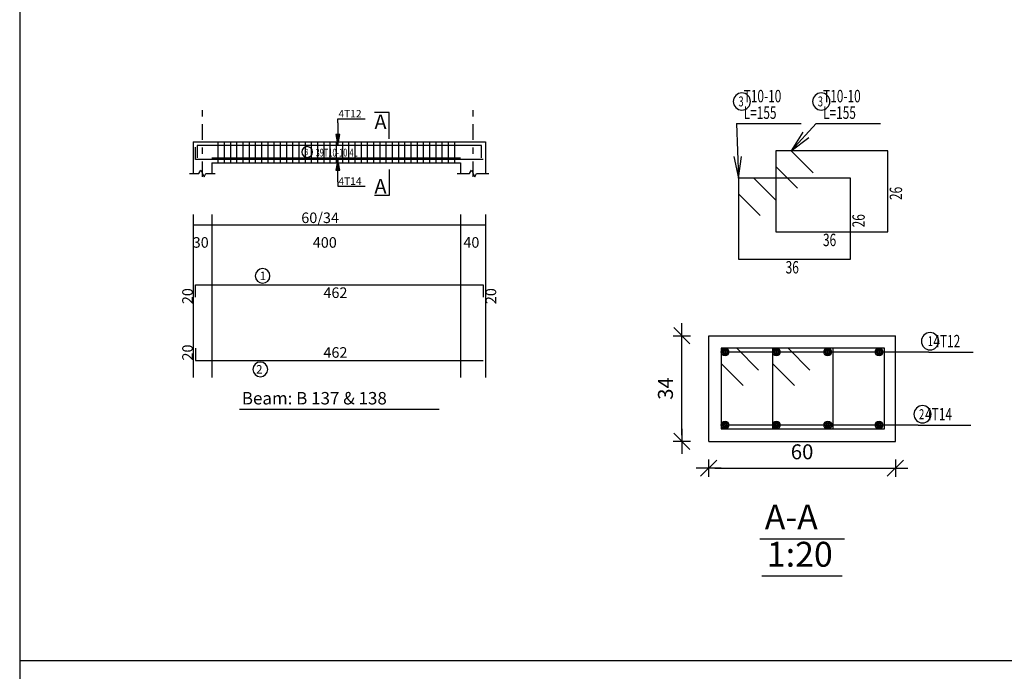
# Model space of a CAD drawing. Units: millimetres. Extents: x 5098 to 6153, y 5273 to 6474.
# Drawn here: x 5112 to 5128, y 5494 to 5505 of the extents above; entities that cross this region are included whole.
import ezdxf

# ---------------------------------------------------------------- set-up
doc = ezdxf.new("R2010")
doc.units = ezdxf.units.MM
doc.linetypes.add('DASHDOT', pattern=[1, 0.5, -0.25, 0, -0.25])
for name, color, linetype in [('Bars', 3, 'Continuous'), ('BarSegTxt', 254, 'Continuous'), ('BarsTitle', 254, 'Continuous'), ('BeamDimLin', 4, 'Continuous'), ('BeamDimTxt', 6, 'Continuous'), ('BeamElevLin', 4, 'Continuous'), ('ColAxesPen', 1, 'Continuous'), ('DimLin', 11, 'Continuous'), ('ElevBarLin', 1, 'Continuous'), ('ElevBarTxt', 6, 'Continuous'), ('LinePen1', 4, 'Continuous'), ('LinkDimLin', 1, 'Continuous'), ('LinkDimTxt', 6, 'Continuous'), ('SectBarLin', 1, 'Continuous'), ('SectBars', 3, 'Continuous'), ('SectLinks', 3, 'Continuous'), ('SectMarkLin', 144, 'Continuous'), ('SectMarkTxt', 144, 'Continuous'), ('Titles', 2, 'Continuous'), ('TitlesFrame', 2, 'Continuous')]:
    doc.layers.add(name, color=color, linetype=linetype)
doc.styles.add('ATIR_DIM', font='Atira.shx', dxfattribs={"width": 0.8})
doc.styles.add('Txt-shx', font='Txt.shx')
doc.dimstyles.new('ATIR_DIM_3', dxfattribs={"dimtxt": 0.24, "dimasz": 0.1, "dimexe": 0.18, "dimexo": 0.0625, "dimgap": 0.144, "dimtad": 1, "dimdec": 4, "dimlfac": 20, "dimrnd": 1, "dimzin": 12, "dimdsep": 46, "dimtxsty": 'ATIR_DIM', "dimblk": 'ATIR_TICK', "dimblk1": 'ATIR_TICK', "dimcen": 0.09, "dimse1": 1, "dimse2": 1, "dimadec": 0, "dimazin": 0, "dimtfac": 1, "dimtdec": 4, "dimtmove": 2, "dimatfit": 3, "dimldrblk": 'ATIR_TICK', "dimfxl": 1, "dimtolj": 1, "dimtzin": 12, "dimarcsym": 0})

# ---------------------------------------------------------------- blocks, each defined once
blk = doc.blocks.new('ATIR_TICK')
for p, q in [((-2, 0), (2, 0)), ((-1.3, -1.3), (1.3, 1.3)), ((0, 1.4), (0, -1.4))]:
    blk.add_line(p, q)
blk = doc.blocks.new('*D1798')
at = {"layer": 'DEFPOINTS', "color": 0, "transparency": 16777216}
for p in [(5123.374, 5497.395), (5126.374, 5497.395), (5126.374, 5497.395)]:
    blk.add_point(p, dxfattribs=at)
at = {"layer": 'DimLin', "color": 0, "lineweight": -2, "transparency": 16777216}
blk.add_line((5123.474, 5497.395), (5126.274, 5497.395), dxfattribs=at)
at = {"layer": 'DimLin', "color": 0, "lineweight": -2, "transparency": 16777216, "xscale": 0.1, "yscale": 0.1, "zscale": 0.1, "rotation": 180}
blk.add_blockref('ATIR_TICK', (5123.374, 5497.395), dxfattribs=at)
at = {"layer": 'DimLin', "color": 0, "lineweight": -2, "transparency": 16777216, "xscale": 0.1, "yscale": 0.1, "zscale": 0.1}
blk.add_blockref('ATIR_TICK', (5126.374, 5497.395), dxfattribs=at)
at = {"layer": 'DimLin', "color": 0, "transparency": 16777216, "insert": (5124.874, 5497.659), "char_height": 0.24, "attachment_point": 5, "style": 'ATIR_DIM'}
blk.add_mtext('\\A1;60 ', dxfattribs=at)
blk = doc.blocks.new('*D1799')
at = {"layer": 'DEFPOINTS', "color": 0, "transparency": 16777216}
for p in [(5122.942, 5499.527), (5122.942, 5499.527), (5122.942, 5497.827)]:
    blk.add_point(p, dxfattribs=at)
at = {"layer": 'DimLin', "color": 0, "lineweight": -2, "transparency": 16777216}
blk.add_line((5122.942, 5497.927), (5122.942, 5499.427), dxfattribs=at)
at = {"layer": 'DimLin', "color": 0, "lineweight": -2, "transparency": 16777216, "xscale": 0.1, "yscale": 0.1, "zscale": 0.1}
for p, rotation in [((5122.942, 5499.527), 90), ((5122.942, 5497.827), 270)]:
    blk.add_blockref('ATIR_TICK', p, dxfattribs=dict(at, rotation=rotation))
at = {"layer": 'DimLin', "color": 0, "transparency": 16777216, "insert": (5122.678, 5498.677), "char_height": 0.24, "attachment_point": 5, "rotation": 90, "style": 'ATIR_DIM'}
blk.add_mtext('\\A1;34 ', dxfattribs=at)
blk = doc.blocks.new('DFGGHHE')
at = {"layer": 'Bars', "linetype": 'Continuous'}
for p, q in [((5115.429, 5504.944), (5115.429, 5504.264)), ((5115.629, 5504.944), (5115.629, 5504.264)), ((5115.829, 5504.944), (5115.829, 5504.264)), ((5116.029, 5504.944), (5116.029, 5504.264)), ((5116.229, 5504.944), (5116.229, 5504.264)), ((5116.429, 5504.944), (5116.429, 5504.264)), ((5116.629, 5504.944), (5116.629, 5504.264)), ((5116.829, 5504.944), (5116.829, 5504.264)), ((5117.029, 5504.944), (5117.029, 5504.264)), ((5117.229, 5504.944), (5117.229, 5504.264)), ((5117.429, 5504.944), (5117.429, 5504.264)), ((5117.629, 5504.944), (5117.629, 5504.264)), ((5117.829, 5504.944), (5117.829, 5504.264)), ((5118.029, 5504.944), (5118.029, 5504.264)), ((5118.229, 5504.944), (5118.229, 5504.264)), ((5118.429, 5504.944), (5118.429, 5504.264)), ((5118.629, 5504.944), (5118.629, 5504.264)), ((5118.829, 5504.944), (5118.829, 5504.264)), ((5119.029, 5504.944), (5119.029, 5504.264)), ((5119.229, 5504.944), (5119.229, 5504.264)), ((5119.429, 5504.944), (5119.429, 5504.264)), ((5119.629, 5504.944), (5119.629, 5504.264)), ((5119.829, 5504.944), (5119.829, 5504.264)), ((5120.029, 5504.944), (5120.029, 5504.264)), ((5120.229, 5504.944), (5120.229, 5504.264)), ((5120.429, 5504.944), (5120.429, 5504.264)), ((5120.629, 5504.944), (5120.629, 5504.264)), ((5120.829, 5504.944), (5120.829, 5504.264)), ((5121.029, 5504.944), (5121.029, 5504.264)), ((5121.229, 5504.944), (5121.229, 5504.264)), ((5121.429, 5504.944), (5121.429, 5504.264)), ((5121.629, 5504.944), (5121.629, 5504.264)), ((5121.829, 5504.944), (5121.829, 5504.264)), ((5122.029, 5504.944), (5122.029, 5504.264)), ((5122.229, 5504.944), (5122.229, 5504.264)), ((5122.429, 5504.944), (5122.429, 5504.264)), ((5122.629, 5504.944), (5122.629, 5504.264)), ((5122.829, 5504.944), (5122.829, 5504.264)), ((5123.029, 5504.944), (5123.029, 5504.264))]:
    blk.add_line(p, q, dxfattribs=at)
for points in [[(5123.899, 5504.432), (5123.899, 5504.832), (5114.759, 5504.832), (5114.759, 5504.432)], [(5123.949, 5504.378), (5114.709, 5504.378), (5114.709, 5504.778)], [(5114.709, 5499.946), (5114.709, 5500.346), (5123.949, 5500.346), (5123.949, 5499.946)], [(5114.709, 5498.309), (5114.709, 5497.909), (5123.949, 5497.909)]]:
    blk.add_lwpolyline(points, dxfattribs=at)
at = {"layer": 'BarsTitle', "linetype": 'Continuous'}
for points in [[(5116.864, 5500.868, 0.999999), (5116.864, 5500.396), (5116.864, 5500.396, 0.999999), (5116.864, 5500.868), (5116.864, 5500.868)], [(5116.791, 5497.859, 0.999999), (5116.791, 5497.387), (5116.791, 5497.387, 0.999999), (5116.791, 5497.859), (5116.791, 5497.859)]]:
    blk.add_lwpolyline(points, format="xyb", dxfattribs=at)
at = {"layer": 'BeamDimLin', "linetype": 'Continuous'}
for p, q in [((5114.629, 5502.612), (5114.629, 5497.36)), ((5115.229, 5502.612), (5115.229, 5497.36)), ((5123.229, 5502.612), (5123.229, 5497.36)), ((5124.029, 5502.612), (5124.029, 5497.36)), ((5114.629, 5502.272), (5124.029, 5502.272))]:
    blk.add_line(p, q, dxfattribs=at)
at = {"layer": 'BeamElevLin', "linetype": 'Continuous'}
for p, q in [((5114.629, 5504.944), (5114.929, 5504.944)), ((5114.629, 5504.944), (5114.629, 5503.924)), ((5114.929, 5504.944), (5123.629, 5504.944)), ((5123.629, 5504.944), (5124.029, 5504.944)), ((5124.029, 5504.944), (5124.029, 5503.924)), ((5115.229, 5504.264), (5115.229, 5503.924)), ((5115.229, 5504.264), (5123.229, 5504.264)), ((5123.229, 5504.264), (5123.229, 5503.924)), ((5114.519, 5503.924), (5114.819, 5503.924)), ((5114.819, 5503.924), (5114.874, 5504.034)), ((5114.874, 5504.034), (5114.984, 5503.814)), ((5114.984, 5503.814), (5115.039, 5503.924)), ((5115.039, 5503.924), (5115.339, 5503.924)), ((5123.119, 5503.924), (5123.519, 5503.924)), ((5123.519, 5503.924), (5123.574, 5504.034)), ((5123.574, 5504.034), (5123.684, 5503.814)), ((5123.684, 5503.814), (5123.739, 5503.924)), ((5123.739, 5503.924), (5124.139, 5503.924))]:
    blk.add_line(p, q, dxfattribs=at)
at = {"layer": 'ColAxesPen', "linetype": 'DASHDOT'}
for p, q in [((5114.929, 5503.814), (5114.929, 5506.008)), ((5123.629, 5503.814), (5123.629, 5506.008))]:
    blk.add_line(p, q, dxfattribs=at)
at = {"layer": 'ElevBarLin', "linetype": 'Continuous'}
for p, q in [((5119.279, 5505.552), (5119.279, 5505.688)), ((5119.279, 5505.688), (5120.159, 5505.688)), ((5119.279, 5505.552), (5119.279, 5504.832)), ((5119.217, 5505.182), (5119.279, 5504.832)), ((5119.341, 5505.182), (5119.217, 5505.182)), ((5119.225, 5505.182), (5119.279, 5504.832)), ((5119.233, 5505.182), (5119.279, 5504.832)), ((5119.24, 5505.182), (5119.279, 5504.832)), ((5119.248, 5505.182), (5119.279, 5504.832)), ((5119.256, 5505.182), (5119.279, 5504.832)), ((5119.264, 5505.182), (5119.279, 5504.832)), ((5119.271, 5505.182), (5119.279, 5504.832)), ((5119.279, 5504.832), (5119.341, 5505.182)), ((5119.279, 5504.832), (5119.287, 5505.182)), ((5119.279, 5504.832), (5119.294, 5505.182)), ((5119.279, 5504.832), (5119.302, 5505.182)), ((5119.279, 5504.832), (5119.31, 5505.182)), ((5119.279, 5504.832), (5119.317, 5505.182)), ((5119.279, 5504.832), (5119.325, 5505.182)), ((5119.279, 5504.832), (5119.333, 5505.182)), ((5119.279, 5504.378), (5119.217, 5504.028)), ((5119.279, 5504.378), (5119.225, 5504.028)), ((5119.279, 5504.378), (5119.233, 5504.028)), ((5119.279, 5504.378), (5119.24, 5504.028)), ((5119.279, 5504.378), (5119.248, 5504.028)), ((5119.279, 5504.378), (5119.256, 5504.028)), ((5119.279, 5504.378), (5119.264, 5504.028)), ((5119.279, 5504.378), (5119.271, 5504.028)), ((5119.279, 5503.658), (5119.279, 5504.378)), ((5119.341, 5504.028), (5119.279, 5504.378)), ((5119.287, 5504.028), (5119.279, 5504.378)), ((5119.294, 5504.028), (5119.279, 5504.378)), ((5119.302, 5504.028), (5119.279, 5504.378)), ((5119.31, 5504.028), (5119.279, 5504.378)), ((5119.317, 5504.028), (5119.279, 5504.378)), ((5119.325, 5504.028), (5119.279, 5504.378)), ((5119.333, 5504.028), (5119.279, 5504.378)), ((5119.217, 5504.028), (5119.341, 5504.028)), ((5119.279, 5503.658), (5119.279, 5503.52)), ((5119.279, 5503.52), (5120.159, 5503.52))]:
    blk.add_line(p, q, dxfattribs=at)
at = {"layer": 'LinkDimLin', "linetype": 'Continuous'}
blk.add_line((5115.229, 5504.429), (5123.229, 5504.429), dxfattribs=at)
at = {"layer": 'LinkDimTxt', "linetype": 'Continuous'}
blk.add_lwpolyline([(5118.298, 5504.79, 0.999999), (5118.298, 5504.444), (5118.298, 5504.444, 0.999999), (5118.298, 5504.79), (5118.298, 5504.79)], format="xyb", dxfattribs=at)
at = {"layer": 'SectMarkLin', "linetype": 'Continuous'}
for p, q in [((5120.929, 5505.884), (5120.459, 5505.884)), ((5120.929, 5505.038), (5120.929, 5505.884)), ((5120.929, 5504.06), (5120.929, 5503.214)), ((5120.929, 5503.214), (5120.459, 5503.214))]:
    blk.add_line(p, q, dxfattribs=at)
at = {"layer": 'TitlesFrame', "linetype": 'Continuous'}
blk.add_line((5116.116, 5496.347), (5122.542, 5496.347), dxfattribs=at)
at = {"layer": 'BarSegTxt', "style": 'Txt-shx'}
for p in [(5114.62, 5499.723), (5124.373, 5499.723), (5114.62, 5497.909)]:
    blk.add_text('20', height=0.34, rotation=90, dxfattribs=at).set_placement(p)
for p in [(5118.819, 5499.921), (5118.819, 5497.998)]:
    blk.add_text('462', height=0.34, dxfattribs=at).set_placement(p)
at = {"layer": 'BarsTitle', "style": 'Txt-shx'}
for s, p in [('1', (5116.774, 5500.498)), ('2', (5116.655, 5497.489))]:
    blk.add_text(s, height=0.272, dxfattribs=at).set_placement(p)
at = {"layer": 'BeamDimTxt', "style": 'Txt-shx'}
for s, p in [('60/34', (5118.107, 5502.331)), ('30', (5114.617, 5501.538)), ('400', (5118.476, 5501.538)), ('40', (5123.317, 5501.538))]:
    blk.add_text(s, height=0.34, dxfattribs=at).set_placement(p)
at = {"layer": 'ElevBarTxt', "style": 'Txt-shx'}
for s, p in [('4T12', (5119.303, 5505.729)), ('4T14', (5119.303, 5503.561))]:
    blk.add_text(s, height=0.24, dxfattribs=at).set_placement(p)
at = {"layer": 'LinkDimTxt', "style": 'Txt-shx', "width": 0.7}
for s, height, p in [('3', 0.2, (5118.228, 5504.518)), ('39T10-10,4L', 0.25, (5118.568, 5504.472))]:
    blk.add_text(s, height=height, dxfattribs=at).set_placement(p)
at = {"layer": 'SectMarkTxt', "style": 'Txt-shx'}
for p in [(5120.459, 5505.354), (5120.459, 5503.28)]:
    blk.add_text('A', height=0.47, dxfattribs=at).set_placement(p)
at = {"layer": 'Titles', "style": 'Txt-shx'}
blk.add_text('Beam: B 137 & 138', height=0.4, dxfattribs=at).set_placement((5116.196, 5496.496))

msp = doc.modelspace()

# ---------------------------------------------------------------- linework, layer by layer
at = {"ltscale": 0.1}
msp.add_line((5112.2994712, 5547.7924279), (5112.2994712, 5467.0924279), dxfattribs=at)
msp.add_line((5112.2994712, 5494.3013778), (5214.7300012, 5494.3013778))
at = {"layer": 'BarsTitle', "linetype": 'Continuous'}
for p, q in [((5123.8220623, 5502.9395663), (5124.8577832, 5502.9395663)), ((5125.0977829, 5502.9395664), (5126.1335038, 5502.9395664)), ((5126.9131888, 5499.2644057), (5127.6224278, 5499.2644057)), ((5126.7378825, 5498.0894058), (5127.5871228, 5498.0894058))]:
    msp.add_line(p, q, dxfattribs=at)
for points in [[(5123.906062, 5503.4328995, 0.99999923), (5123.906062, 5503.1555662), (5123.906062, 5503.1555662, 0.99999923), (5123.906062, 5503.4328995), (5123.906062, 5503.4328995)], [(5125.1817826, 5503.4328998, 0.99999923), (5125.1817826, 5503.1555665), (5125.1817826, 5503.1555665, 0.99999923), (5125.1817826, 5503.4328998), (5125.1817826, 5503.4328998)], [(5126.9307488, 5499.5764056, 0.99999923), (5126.9307488, 5499.2990724), (5126.9307488, 5499.2990724, 0.99999923), (5126.9307488, 5499.5764056), (5126.9307488, 5499.5764056)], [(5126.8094529, 5498.4014057, 0.99999923), (5126.8094529, 5498.1240723), (5126.8094529, 5498.1240723, 0.99999923), (5126.8094529, 5498.4014057), (5126.8094529, 5498.4014057)]]:
    msp.add_lwpolyline(points, format="xyb", dxfattribs=at)
at = {"layer": 'LinePen1', "linetype": 'Continuous'}
for p, q in [((5123.373823, 5499.5269058), (5126.373823, 5499.5269058)), ((5123.373823, 5497.8269057), (5123.373823, 5499.5269058)), ((5126.373823, 5497.8269057), (5126.373823, 5499.5269058)), ((5123.373823, 5497.8269057), (5126.373823, 5497.8269057))]:
    msp.add_line(p, q, dxfattribs=at)
at = {"layer": 'SectBarLin', "linetype": 'Continuous'}
for p, q in [((5123.8220623, 5502.9395663), (5123.8500622, 5502.0595663)), ((5125.0977829, 5502.9395664), (5124.6992024, 5502.4995664)), ((5124.8885258, 5502.8003175), (5124.6992024, 5502.4995664)), ((5124.6992024, 5502.4995664), (5124.9798344, 5502.7176056)), ((5123.7773617, 5502.4074303), (5123.8500622, 5502.0595663)), ((5123.8500622, 5502.0595663), (5123.9005001, 5502.4113483)), ((5126.9131888, 5499.2644057), (5123.6363228, 5499.2644057)), ((5126.9131888, 5499.2644057), (5124.4613226, 5499.2644057)), ((5126.9131888, 5499.2644057), (5125.2863224, 5499.2644057)), ((5126.9131888, 5499.2644057), (5126.1113232, 5499.2644057)), ((5126.7378825, 5498.0894058), (5123.6363228, 5498.0894058)), ((5126.7378825, 5498.0894058), (5124.4596184, 5498.0894058)), ((5126.7378825, 5498.0894058), (5125.2880276, 5498.0894058)), ((5126.7378825, 5498.0894058), (5126.1113232, 5498.0894058))]:
    msp.add_line(p, q, dxfattribs=at)
at = {"layer": 'SectBars', "linetype": 'Continuous'}
for centre, radius in [((5123.6363228, 5499.2644057), 0.0625), ((5123.6363228, 5499.2644057), 0.046875), ((5123.6363228, 5499.2644057), 0.03125), ((5123.6363228, 5499.2644057), 0.015625), ((5124.4613226, 5499.2644057), 0.0625), ((5124.4613226, 5499.2644057), 0.046875), ((5124.4613226, 5499.2644057), 0.03125), ((5124.4613226, 5499.2644057), 0.015625), ((5125.2863224, 5499.2644057), 0.0625), ((5125.2863224, 5499.2644057), 0.046875), ((5125.2863224, 5499.2644057), 0.03125), ((5125.2863224, 5499.2644057), 0.015625), ((5126.1113232, 5499.2644057), 0.0625), ((5126.1113232, 5499.2644057), 0.046875), ((5126.1113232, 5499.2644057), 0.03125), ((5126.1113232, 5499.2644057), 0.015625), ((5123.6363228, 5498.0894058), 0.0625), ((5123.6363228, 5498.0894058), 0.046875), ((5124.4596184, 5498.0894058), 0.0625), ((5124.4596184, 5498.0894058), 0.046875), ((5125.2880276, 5498.0894058), 0.0625), ((5125.2880276, 5498.0894058), 0.046875), ((5126.1113232, 5498.0894058), 0.0625), ((5126.1113232, 5498.0894058), 0.046875), ((5123.6363228, 5498.0894058), 0.03125), ((5123.6363228, 5498.0894058), 0.015625), ((5124.4596184, 5498.0894058), 0.03125), ((5124.4596184, 5498.0894058), 0.015625), ((5125.2880276, 5498.0894058), 0.03125), ((5125.2880276, 5498.0894058), 0.015625), ((5126.1113232, 5498.0894058), 0.03125), ((5126.1113232, 5498.0894058), 0.015625)]:
    msp.add_circle(centre, radius, dxfattribs=at)
at = {"layer": 'SectLinks', "linetype": 'Continuous'}
for p, q in [((5124.6992024, 5502.4995664), (5124.4500626, 5502.4995664)), ((5124.4500626, 5502.4995664), (5124.4500626, 5501.1995664)), ((5126.2500637, 5502.4995664), (5124.4500626, 5502.4995664)), ((5124.4500626, 5502.4995664), (5124.4500626, 5502.2504271)), ((5125.0514859, 5502.1472834), (5124.6992024, 5502.4995664)), ((5126.2500637, 5501.1995664), (5126.2500637, 5502.4995664)), ((5124.4500626, 5502.2504271), (5124.8023461, 5501.8981441)), ((5124.099202, 5502.0595663), (5123.8500622, 5502.0595663)), ((5123.8500622, 5502.0595663), (5123.8500622, 5500.7595664)), ((5125.6500634, 5502.0595663), (5123.8500622, 5502.0595663)), ((5123.8500622, 5502.0595663), (5123.8500622, 5501.810427)), ((5124.4514855, 5501.7072833), (5124.099202, 5502.0595663)), ((5125.6500634, 5500.7595664), (5125.6500634, 5502.0595663)), ((5123.8500622, 5501.810427), (5124.2023457, 5501.458144)), ((5124.4500626, 5501.1995664), (5126.2500637, 5501.1995664)), ((5123.8500622, 5500.7595664), (5125.6500634, 5500.7595664)), ((5123.8229617, 5499.3269055), (5123.5738228, 5499.3269055)), ((5123.5738228, 5499.3269055), (5123.5738228, 5498.0269055)), ((5125.373823, 5499.3269055), (5123.5738228, 5499.3269055)), ((5123.5738228, 5499.3269055), (5123.5738228, 5499.0777662)), ((5124.1752451, 5498.9746225), (5123.8229617, 5499.3269055)), ((5124.6479615, 5499.3269055), (5124.3988226, 5499.3269055)), ((5124.3988226, 5499.3269055), (5124.3988226, 5498.0269055)), ((5126.1988228, 5499.3269055), (5124.3988226, 5499.3269055)), ((5124.3988226, 5499.3269055), (5124.3988226, 5499.0777662)), ((5125.0002449, 5498.9746225), (5124.6479615, 5499.3269055)), ((5125.373823, 5498.0269055), (5125.373823, 5499.3269055)), ((5126.1988228, 5498.0269055), (5126.1988228, 5499.3269055)), ((5123.5738228, 5499.0777662), (5123.9261053, 5498.7254832)), ((5124.3988226, 5499.0777662), (5124.7511052, 5498.7254832)), ((5123.5738228, 5498.0269055), (5125.373823, 5498.0269055)), ((5124.3988226, 5498.0269055), (5126.1988228, 5498.0269055))]:
    msp.add_line(p, q, dxfattribs=at)
at = {"layer": 'Titles', "linetype": 'Continuous'}
for p, q in [((5124.1938227, 5496.2615726), (5125.5538233, 5496.2615726)), ((5124.2274226, 5495.6615727), (5125.5202235, 5495.6615727))]:
    msp.add_line(p, q, dxfattribs=at)

# ---------------------------------------------------------------- block references
at = {"xscale": 0.5, "yscale": 0.5, "zscale": 0.5}
msp.add_blockref('DFGGHHE', (2557.7716571, 2750.1729104), dxfattribs=at)

# ---------------------------------------------------------------- texts
at = {"layer": 'BarsTitle', "style": 'Txt-shx', "width": 0.7}
for s, height, p in [('3', 0.16, (5123.8500622, 5503.2152996)), ('  T10-10', 0.2, (5123.8500622, 5503.2808996)), ('3', 0.16, (5125.1257828, 5503.2152998)), ('  T10-10', 0.2, (5125.1257828, 5503.2808998)), ('  L=155', 0.2, (5123.8500622, 5503.0142329)), ('  L=155', 0.2, (5125.1257828, 5503.0142331)), ('36', 0.2, (5125.2100647, 5500.9675663)), ('36', 0.2, (5124.6100644, 5500.5275663)), ('1', 0.16, (5126.8934525, 5499.3588057)), (' 4T12', 0.2, (5126.9411887, 5499.3390723)), ('2', 0.16, (5126.7534531, 5498.1838057)), ('  4T14', 0.2, (5126.7658823, 5498.1640725))]:
    msp.add_text(s, height=height, dxfattribs=at).set_placement(p)
for p in [(5126.4820641, 5501.7095665), (5125.8820637, 5501.2695665)]:
    msp.add_text('26', height=0.2, rotation=90.00002289, dxfattribs=at).set_placement(p)
at = {"layer": 'Titles', "style": 'Txt-shx'}
for s, p in [('A-A', (5124.2738226, 5496.4109058)), ('1:20', (5124.3074234, 5495.8109057))]:
    msp.add_text(s, height=0.40000001, dxfattribs=at).set_placement(p)

# ---------------------------------------------------------------- dimensions: what is measured, and where the dimension line sits
at = {"layer": 'DimLin'}
for p1, p2, picture, middle in [((5122.9418228, 5497.826906), (5122.9418238, 5499.5269058), '*D1799', (5122.6778238, 5498.6769059)), ((5123.373823, 5497.3949058), (5126.373823, 5497.3949058), '*D1798', (5124.873823, 5497.6589058))]:
    dim = msp.add_aligned_dim(p1=p1, p2=p2, distance=0, dimstyle='ATIR_DIM_3', override={"dimpost": ' '}, dxfattribs=at)
    dim.commit()
    dim.dimension.update_dxf_attribs({"geometry": picture, "text_midpoint": middle})

doc.saveas('drawing.dxf')
